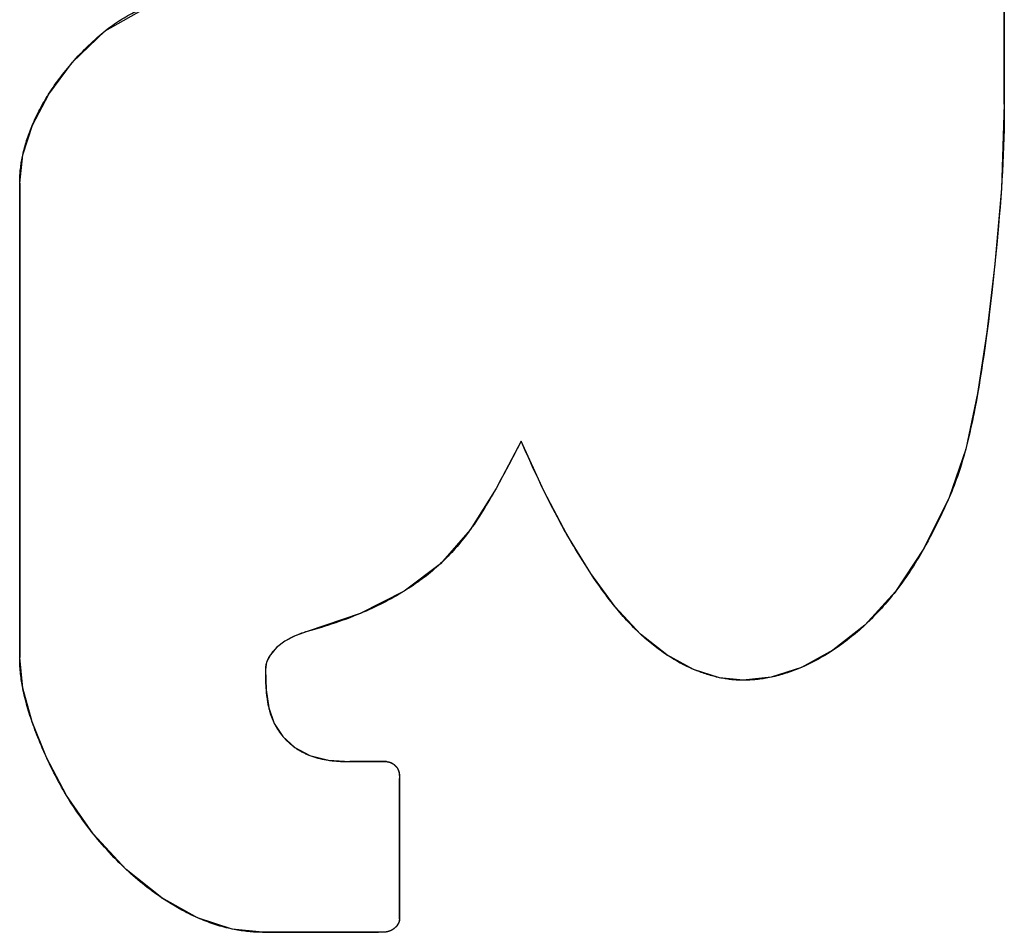
# Model space of a CAD drawing. Units: inches. Extents: x 0.7 to 21.3, y 0.5 to 16.
# Drawn here: x 2 to 2.1, y 12.2 to 12.3 of the extents above; entities that cross this region are included whole.
import ezdxf

# ---------------------------------------------------------------- set-up
doc = ezdxf.new("R2010")
doc.units = ezdxf.units.IN
doc.header["$LTSCALE"] = 1.21
doc.header["$MEASUREMENT"] = 0
doc.layers.get('0').update_dxf_attribs({"linetype": 'CONTINUOUS'})
doc.layers.add('DATUM_CURVES', color=7, linetype='CONTINUOUS')

msp = doc.modelspace()

# ---------------------------------------------------------------- linework, layer by layer
at = {"color": 7, "linetype": 'CONTINUOUS'}
for p, q in [((2.077903, 12.259238), (2.077903, 12.333138)), ((2.029909, 12.255399), (2.029909, 12.232267)), ((2.047786, 12.227187), (2.045995, 12.227187)), ((2.048423, 12.219504), (2.048423, 12.226373)), ((2.04175, 12.218866), (2.047406, 12.218866))]:
    msp.add_line(p, q, dxfattribs=at)
for points in [[(2.029909, 12.255399), (2.030061, 12.256768), (2.030527, 12.258226), (2.031324, 12.259737), (2.032488, 12.261285), (2.034082, 12.262823), (2.03624, 12.264042), (2.038747, 12.264897), (2.041234, 12.265656), (2.043412, 12.266358)], [(2.077903, 12.259238), (2.077759, 12.25513), (2.077442, 12.251448), (2.077057, 12.248129), (2.0766, 12.245129), (2.076024, 12.242425), (2.075218, 12.240072)], [(2.054357, 12.242819), (2.053128, 12.240505), (2.051865, 12.23849), (2.050418, 12.236836), (2.048652, 12.235503), (2.046505, 12.234407), (2.043927, 12.233535)], [(2.065167, 12.231155), (2.064014, 12.23128), (2.062756, 12.231684), (2.061452, 12.232388), (2.060169, 12.233403), (2.058931, 12.234737), (2.057745, 12.236366), (2.056587, 12.238255), (2.055459, 12.240398), (2.054357, 12.242819)], [(2.075218, 12.240072), (2.07398, 12.237574), (2.072603, 12.235484), (2.071112, 12.233846), (2.069549, 12.232615), (2.068018, 12.231782), (2.066532, 12.231302), (2.065167, 12.231155)], [(2.043927, 12.233535), (2.043342, 12.233325), (2.042838, 12.233059), (2.042435, 12.232745), (2.042132, 12.232397), (2.041946, 12.232035), (2.041886, 12.231677)], [(2.04175, 12.218866), (2.040266, 12.219024), (2.038576, 12.219573), (2.036835, 12.220542), (2.035107, 12.221927), (2.03349, 12.223675), (2.03219, 12.225538), (2.031219, 12.227381), (2.030515, 12.229127), (2.030063, 12.230762), (2.029909, 12.232267)], [(2.041886, 12.231677), (2.041916, 12.230694), (2.042048, 12.229815), (2.042318, 12.229051), (2.042743, 12.22841), (2.043317, 12.227882), (2.044056, 12.227488), (2.044956, 12.227259), (2.045995, 12.227187)], [(2.047786, 12.227187), (2.047972, 12.22715), (2.04816, 12.227041), (2.048317, 12.226867), (2.048407, 12.22664), (2.048423, 12.226373)], [(2.048423, 12.219504), (2.048391, 12.219341), (2.048295, 12.219181), (2.048142, 12.219038), (2.04794, 12.218926), (2.047688, 12.218871), (2.047406, 12.218866)]]:
    msp.add_lwpolyline(points, dxfattribs=at)
at = {"layer": 'DATUM_CURVES', "color": 7, "linetype": 'CONTINUOUS'}
for p, q in [((2.029909, 12.232267), (2.029909, 12.255399)), ((2.077619, 12.253307), (2.077536, 12.252394)), ((2.077536, 12.252394), (2.077446, 12.251482)), ((2.077446, 12.251482), (2.077395, 12.25099)), ((2.077395, 12.25099), (2.077292, 12.250053)), ((2.077125, 12.24865), (2.07705, 12.248076)), ((2.07667, 12.245537), (2.076596, 12.245109)), ((2.076596, 12.245109), (2.07654, 12.244796)), ((2.054357, 12.242819), (2.053752, 12.241663)), ((2.055577, 12.24016), (2.055443, 12.24043)), ((2.056704, 12.238051), (2.056571, 12.238285)), ((2.043769, 12.233483), (2.043691, 12.233457)), ((2.043848, 12.233509), (2.043769, 12.233483)), ((2.043927, 12.233535), (2.043848, 12.233509)), ((2.041886, 12.231677), (2.041886, 12.231527)), ((2.041886, 12.231527), (2.041888, 12.231377)), ((2.031229, 12.22736), (2.031209, 12.227403)), ((2.048423, 12.226446), (2.048423, 12.226422)), ((2.048423, 12.226422), (2.048423, 12.226386)), ((2.048423, 12.226386), (2.048423, 12.219504)), ((2.047423, 12.218866), (2.04175, 12.218866)), ((2.047522, 12.218866), (2.047423, 12.218866)), ((2.047556, 12.218866), (2.047522, 12.218866))]:
    msp.add_line(p, q, dxfattribs=at)
for points in [[(2.077903, 12.333138), (2.077902, 12.258827), (2.077897, 12.258416), (2.077889, 12.258006), (2.077878, 12.257596), (2.077865, 12.257185), (2.077849, 12.256775), (2.07783, 12.256364), (2.077809, 12.255954), (2.077785, 12.255544), (2.077759, 12.255134)], [(2.034079, 12.262821), (2.034169, 12.262892), (2.03426, 12.262961), (2.034351, 12.26303), (2.034444, 12.263097), (2.034537, 12.263163), (2.034627, 12.263224), (2.034718, 12.263284), (2.034809, 12.263342), (2.034902, 12.263399), (2.034995, 12.263454), (2.035089, 12.263508), (2.035184, 12.263561), (2.03528, 12.263612), (2.035372, 12.263659), (2.035464, 12.263705), (2.035557, 12.263749), (2.03565, 12.263793), (2.035744, 12.263835), (2.035839, 12.263877), (2.035933, 12.263917), (2.036029, 12.263957), (2.036131, 12.263998), (2.036234, 12.264039)], [(2.032478, 12.261273), (2.032572, 12.26138), (2.032668, 12.261487), (2.032765, 12.261592), (2.032863, 12.261697), (2.032963, 12.2618), (2.033063, 12.261902), (2.033165, 12.262003), (2.033267, 12.262103), (2.033371, 12.262202), (2.033476, 12.2623), (2.033582, 12.262396), (2.033689, 12.262492), (2.033785, 12.262576), (2.033882, 12.262658), (2.03398, 12.26274), (2.034079, 12.262821)], [(2.031318, 12.259726), (2.03139, 12.259838), (2.031463, 12.259949), (2.031537, 12.260059), (2.031612, 12.260168), (2.031689, 12.260276), (2.031767, 12.260384), (2.031846, 12.26049), (2.031926, 12.260596), (2.032002, 12.260695), (2.032079, 12.260793), (2.032157, 12.260891), (2.032236, 12.260987), (2.032315, 12.261083), (2.032396, 12.261178), (2.032478, 12.261273)], [(2.030523, 12.258217), (2.030565, 12.258315), (2.030608, 12.258413), (2.030652, 12.258511), (2.030698, 12.258607), (2.030744, 12.258704), (2.030791, 12.258799), (2.03084, 12.258894), (2.030889, 12.258989), (2.030939, 12.259083), (2.030991, 12.259177), (2.031043, 12.259269), (2.031096, 12.259362), (2.03115, 12.259454), (2.031205, 12.259545), (2.031261, 12.259636), (2.031318, 12.259726)], [(2.03006, 12.256761), (2.030079, 12.25685), (2.0301, 12.256939), (2.030122, 12.257028), (2.030145, 12.257117), (2.030169, 12.257205), (2.030194, 12.257293), (2.03022, 12.257381), (2.030247, 12.257468), (2.030276, 12.257555), (2.030305, 12.257642), (2.030335, 12.257729), (2.030365, 12.257815), (2.030397, 12.257901), (2.03043, 12.257986), (2.030463, 12.258071), (2.030498, 12.258156), (2.030523, 12.258217)], [(2.029909, 12.255399), (2.02991, 12.255475), (2.029911, 12.255551), (2.029914, 12.255627), (2.029917, 12.255703), (2.029921, 12.255779), (2.029927, 12.255855), (2.029933, 12.255931), (2.02994, 12.256007), (2.029948, 12.256083), (2.029957, 12.256159), (2.029967, 12.256234), (2.029978, 12.25631), (2.029989, 12.256385), (2.030002, 12.256461), (2.030015, 12.256536), (2.030029, 12.256611), (2.030044, 12.256686), (2.03006, 12.256761)], [(2.077759, 12.255134), (2.077728, 12.254677), (2.077694, 12.25422), (2.077658, 12.253763), (2.077619, 12.253307)], [(2.077292, 12.250053), (2.077183, 12.249118), (2.077125, 12.24865)], [(2.07705, 12.248076), (2.077001, 12.247713), (2.076951, 12.24735), (2.076898, 12.246987), (2.076844, 12.246624), (2.076788, 12.246262), (2.07673, 12.245899), (2.07667, 12.245537)], [(2.07654, 12.244796), (2.076466, 12.2444), (2.076428, 12.244202), (2.076388, 12.244004), (2.076348, 12.243807), (2.076306, 12.24361), (2.076263, 12.243413), (2.076219, 12.243216), (2.076173, 12.24302), (2.076126, 12.242824), (2.076077, 12.242629), (2.076027, 12.242435)], [(2.055443, 12.24043), (2.055316, 12.240693), (2.055191, 12.240956), (2.055068, 12.24122), (2.054946, 12.241485), (2.054825, 12.24175), (2.054706, 12.242016), (2.054588, 12.242283), (2.054472, 12.242551), (2.054357, 12.242819)], [(2.076027, 12.242435), (2.075986, 12.242283), (2.075944, 12.242133), (2.075901, 12.241982), (2.075857, 12.241832), (2.075811, 12.241683), (2.075765, 12.241534), (2.075717, 12.241385), (2.075667, 12.241237), (2.075616, 12.241089), (2.075564, 12.240942), (2.07551, 12.240796), (2.075455, 12.24065), (2.075398, 12.240505), (2.07534, 12.24036), (2.075279, 12.240216), (2.075218, 12.240072)], [(2.053752, 12.241663), (2.053506, 12.241199), (2.053382, 12.240968), (2.053256, 12.240737), (2.053129, 12.240508)], [(2.053129, 12.240508), (2.053051, 12.240369), (2.052973, 12.240231), (2.052894, 12.240094), (2.052814, 12.239957), (2.052733, 12.23982), (2.052652, 12.239684), (2.052569, 12.239549), (2.052486, 12.239415), (2.052402, 12.239282), (2.052316, 12.239149), (2.05223, 12.239017), (2.052142, 12.238886), (2.052054, 12.238756), (2.051964, 12.238628), (2.051872, 12.2385)], [(2.056571, 12.238285), (2.056455, 12.238491), (2.05634, 12.238697), (2.056227, 12.238904), (2.056116, 12.239112), (2.056005, 12.239321), (2.055896, 12.239529), (2.055788, 12.239739), (2.055682, 12.239949), (2.055577, 12.24016)], [(2.075218, 12.240072), (2.07513, 12.239877), (2.075042, 12.239682), (2.074953, 12.239487), (2.074862, 12.239293), (2.07477, 12.239099), (2.074677, 12.238906), (2.074583, 12.238714), (2.074487, 12.238522), (2.074389, 12.238332), (2.07429, 12.238142), (2.074189, 12.237953), (2.074086, 12.237765), (2.073982, 12.237578)], [(2.051872, 12.2385), (2.051795, 12.238395), (2.051718, 12.23829), (2.051639, 12.238186), (2.051559, 12.238083), (2.051478, 12.237981), (2.051396, 12.23788), (2.051313, 12.23778), (2.051229, 12.237681), (2.051144, 12.237583), (2.051058, 12.237486), (2.05097, 12.23739), (2.050882, 12.237295), (2.050792, 12.237201), (2.050701, 12.237109), (2.05061, 12.237019), (2.050517, 12.23693), (2.050424, 12.236842)], [(2.057747, 12.236364), (2.057664, 12.23649), (2.057581, 12.236616), (2.057467, 12.236794), (2.057354, 12.236972), (2.057243, 12.23715), (2.057133, 12.23733), (2.057024, 12.237509), (2.056916, 12.237689), (2.056809, 12.23787), (2.056704, 12.238051)], [(2.073982, 12.237578), (2.0739, 12.237433), (2.073816, 12.23729), (2.073732, 12.237147), (2.073646, 12.237005), (2.073559, 12.236863), (2.073471, 12.236723), (2.073381, 12.236583), (2.07329, 12.236443), (2.073197, 12.236305), (2.073103, 12.236168), (2.073008, 12.236031), (2.072911, 12.235895), (2.072812, 12.23576), (2.072712, 12.235626), (2.072611, 12.235493)], [(2.050424, 12.236842), (2.050328, 12.236754), (2.050232, 12.236668), (2.050134, 12.236582), (2.050035, 12.236498), (2.049935, 12.236415), (2.049834, 12.236334), (2.049731, 12.236253), (2.049628, 12.236173), (2.049524, 12.236095), (2.049419, 12.236017), (2.049313, 12.235941), (2.049206, 12.235866), (2.049098, 12.235792), (2.048989, 12.235718), (2.048879, 12.235646), (2.048768, 12.235575), (2.048657, 12.235506)], [(2.058934, 12.234734), (2.058837, 12.234854), (2.058741, 12.234976), (2.058646, 12.235098), (2.058552, 12.235222), (2.058458, 12.235346), (2.058366, 12.235471), (2.058275, 12.235597), (2.058185, 12.235723), (2.058095, 12.23585), (2.058007, 12.235978), (2.057919, 12.236106), (2.057833, 12.236235), (2.057747, 12.236364)], [(2.048657, 12.235506), (2.048529, 12.235427), (2.048401, 12.235351), (2.048271, 12.235275), (2.04814, 12.235201), (2.048009, 12.235128), (2.047877, 12.235057), (2.047744, 12.234986), (2.04761, 12.234917), (2.047475, 12.23485), (2.04734, 12.234783), (2.047204, 12.234718), (2.047067, 12.234654), (2.046929, 12.234591), (2.046791, 12.23453), (2.046653, 12.23447), (2.046514, 12.234411)], [(2.072611, 12.235493), (2.072527, 12.235387), (2.072443, 12.235281), (2.072357, 12.235175), (2.072271, 12.23507), (2.072183, 12.234966), (2.072094, 12.234863), (2.072004, 12.23476), (2.071913, 12.234658), (2.07182, 12.234557), (2.071726, 12.234457), (2.071631, 12.234357), (2.071535, 12.234258), (2.071432, 12.234155), (2.071328, 12.234052), (2.071223, 12.233951), (2.071116, 12.23385)], [(2.060177, 12.233395), (2.060089, 12.233478), (2.060001, 12.233563), (2.059914, 12.233648), (2.059828, 12.233734), (2.059743, 12.23382), (2.059659, 12.233908), (2.059575, 12.233997), (2.059493, 12.234086), (2.059411, 12.234176), (2.059329, 12.234268), (2.059249, 12.234359), (2.059169, 12.234452), (2.05909, 12.234545), (2.059012, 12.234639), (2.058934, 12.234734)], [(2.046514, 12.234411), (2.046344, 12.23434), (2.046174, 12.234272), (2.046003, 12.234205), (2.045832, 12.234141), (2.04566, 12.234077), (2.045488, 12.234016), (2.045315, 12.233956), (2.045142, 12.233898), (2.044969, 12.233841), (2.044795, 12.233786), (2.044621, 12.233733), (2.044448, 12.233681), (2.044274, 12.233631), (2.0441, 12.233582), (2.043927, 12.233535)], [(2.071116, 12.23385), (2.071025, 12.233767), (2.070933, 12.233683), (2.07084, 12.233601), (2.070746, 12.23352), (2.070651, 12.233439), (2.070555, 12.233359), (2.070459, 12.233281), (2.070361, 12.233203), (2.070263, 12.233126), (2.070164, 12.23305), (2.070064, 12.232975), (2.069964, 12.232902), (2.069863, 12.232829), (2.069761, 12.232758), (2.069658, 12.232687), (2.069554, 12.232618)], [(2.043343, 12.233326), (2.043312, 12.233312), (2.043281, 12.233299), (2.04325, 12.233285), (2.043219, 12.23327), (2.043188, 12.233256), (2.043158, 12.233241), (2.043127, 12.233225), (2.043096, 12.233209), (2.043067, 12.233194), (2.043038, 12.233178), (2.04301, 12.233163), (2.042981, 12.233146), (2.042952, 12.233129), (2.042924, 12.233112), (2.042895, 12.233095), (2.042867, 12.233077), (2.042838, 12.233059)], [(2.043691, 12.233457), (2.043652, 12.233444), (2.043613, 12.23343), (2.043575, 12.233416), (2.043536, 12.233402), (2.043497, 12.233387), (2.043459, 12.233372), (2.04342, 12.233357), (2.043381, 12.233342), (2.043343, 12.233326)], [(2.061461, 12.232382), (2.061376, 12.232439), (2.061291, 12.232497), (2.061207, 12.232555), (2.061124, 12.232615), (2.061041, 12.232676), (2.060959, 12.232737), (2.060878, 12.232799), (2.060798, 12.232862), (2.060718, 12.232926), (2.060639, 12.232991), (2.06056, 12.233056), (2.060482, 12.233123), (2.060405, 12.23319), (2.060329, 12.233258), (2.060253, 12.233326), (2.060177, 12.233395)], [(2.042436, 12.232746), (2.042417, 12.232728), (2.042398, 12.23271), (2.042379, 12.232692), (2.042361, 12.232673), (2.042343, 12.232654), (2.042325, 12.232636), (2.042307, 12.232617), (2.04229, 12.232598), (2.042273, 12.232578), (2.042256, 12.232559), (2.04224, 12.232539), (2.042223, 12.232519), (2.042207, 12.2325), (2.042192, 12.232479), (2.042176, 12.232459), (2.042161, 12.232439), (2.042147, 12.232418), (2.042132, 12.232398)], [(2.042838, 12.233059), (2.042812, 12.233042), (2.042785, 12.233024), (2.042759, 12.233006), (2.042733, 12.232988), (2.042707, 12.232969), (2.042681, 12.23295), (2.042656, 12.232931), (2.04263, 12.232912), (2.042605, 12.232892), (2.04258, 12.232872), (2.042555, 12.232851), (2.042531, 12.232831), (2.042507, 12.23281), (2.042483, 12.232789), (2.042459, 12.232768), (2.042436, 12.232746)], [(2.030064, 12.230758), (2.030047, 12.230846), (2.030031, 12.230934), (2.030016, 12.231022), (2.030002, 12.231111), (2.029988, 12.231199), (2.029976, 12.231288), (2.029965, 12.231377), (2.029955, 12.231465), (2.029945, 12.231554), (2.029937, 12.231643), (2.02993, 12.231732), (2.029924, 12.231821), (2.029918, 12.23191), (2.029914, 12.231999), (2.029912, 12.232088), (2.02991, 12.232177), (2.029909, 12.232267)], [(2.042132, 12.232398), (2.04212, 12.232381), (2.042109, 12.232363), (2.042098, 12.232346), (2.042087, 12.232328), (2.042076, 12.232311), (2.042065, 12.232293), (2.042055, 12.232275), (2.042045, 12.232257), (2.042035, 12.232239), (2.042026, 12.232221), (2.042017, 12.232203), (2.042008, 12.232185), (2.041999, 12.232166), (2.041991, 12.232148), (2.041983, 12.23213), (2.041975, 12.232111), (2.041967, 12.232092), (2.04196, 12.232074), (2.041953, 12.232055), (2.041947, 12.232036)], [(2.062764, 12.23168), (2.06268, 12.231716), (2.062598, 12.231753), (2.062515, 12.231791), (2.062433, 12.23183), (2.062351, 12.23187), (2.06227, 12.231911), (2.06219, 12.231952), (2.06211, 12.231995), (2.06203, 12.232038), (2.061951, 12.232082), (2.061873, 12.232127), (2.061795, 12.232173), (2.06171, 12.232224), (2.061627, 12.232276), (2.061544, 12.232328), (2.061461, 12.232382)], [(2.069554, 12.232618), (2.069463, 12.232558), (2.06937, 12.232499), (2.069277, 12.232441), (2.069184, 12.232384), (2.06909, 12.232328), (2.068996, 12.232273), (2.068901, 12.232219), (2.068806, 12.232167), (2.06871, 12.232115), (2.068613, 12.232064), (2.068517, 12.232015), (2.06842, 12.231967), (2.068322, 12.23192), (2.068224, 12.231874), (2.068126, 12.231829), (2.068027, 12.231786)], [(2.041947, 12.232036), (2.041942, 12.23202), (2.041936, 12.232004), (2.041932, 12.231988), (2.041927, 12.231972), (2.041923, 12.231956), (2.041919, 12.23194), (2.041915, 12.231924), (2.041911, 12.231908), (2.041908, 12.231892), (2.041904, 12.231875), (2.041901, 12.231859), (2.041899, 12.231843), (2.041896, 12.231826), (2.041894, 12.23181), (2.041892, 12.231793), (2.04189, 12.231777), (2.041889, 12.23176), (2.041888, 12.231744), (2.041887, 12.231727), (2.041886, 12.23171), (2.041886, 12.231694), (2.041886, 12.231677)], [(2.068027, 12.231786), (2.067942, 12.231749), (2.067856, 12.231714), (2.06777, 12.231679), (2.067684, 12.231646), (2.067598, 12.231613), (2.067511, 12.231582), (2.067424, 12.231551), (2.067337, 12.231522), (2.067249, 12.231493), (2.067162, 12.231466), (2.067074, 12.231439), (2.066986, 12.231414), (2.066898, 12.23139), (2.066809, 12.231367), (2.066721, 12.231345), (2.066632, 12.231324), (2.066543, 12.231304)], [(2.041888, 12.231377), (2.041889, 12.231302), (2.04189, 12.231226), (2.041892, 12.231151), (2.041895, 12.231075), (2.041898, 12.230999), (2.041902, 12.230923), (2.041906, 12.230848), (2.041911, 12.230772), (2.041916, 12.230696)], [(2.064026, 12.231278), (2.06395, 12.231294), (2.063875, 12.231311), (2.063799, 12.23133), (2.063724, 12.231349), (2.063649, 12.23137), (2.063574, 12.231391), (2.063499, 12.231413), (2.063424, 12.231436), (2.06335, 12.23146), (2.063276, 12.231484), (2.063202, 12.23151), (2.063128, 12.231536), (2.063055, 12.231563), (2.062982, 12.231591), (2.062909, 12.23162), (2.062836, 12.23165), (2.062764, 12.23168)], [(2.065167, 12.231155), (2.0651, 12.231155), (2.065032, 12.231156), (2.064965, 12.231159), (2.064898, 12.231162), (2.06483, 12.231166), (2.064763, 12.23117), (2.064696, 12.231176), (2.064628, 12.231183), (2.064561, 12.23119), (2.064494, 12.231198), (2.064427, 12.231207), (2.06436, 12.231217), (2.064293, 12.231227), (2.064226, 12.231239), (2.06416, 12.231251), (2.064093, 12.231264), (2.064026, 12.231278)], [(2.066543, 12.231304), (2.066463, 12.231288), (2.066383, 12.231272), (2.066302, 12.231257), (2.066222, 12.231243), (2.066141, 12.23123), (2.066061, 12.231218), (2.06598, 12.231207), (2.065899, 12.231198), (2.065818, 12.231189), (2.065737, 12.231181), (2.065656, 12.231174), (2.065574, 12.231168), (2.065493, 12.231163), (2.065412, 12.231159), (2.06533, 12.231157), (2.065249, 12.231155), (2.065167, 12.231155)], [(2.03052, 12.229113), (2.030482, 12.229221), (2.030446, 12.229329), (2.030411, 12.229437), (2.030376, 12.229546), (2.030342, 12.229655), (2.030309, 12.229764), (2.030277, 12.229874), (2.030247, 12.229984), (2.030217, 12.230094), (2.030188, 12.230204), (2.030161, 12.230314), (2.030135, 12.230425), (2.03011, 12.230536), (2.030086, 12.230647), (2.030064, 12.230758)], [(2.041916, 12.230696), (2.041921, 12.23064), (2.041926, 12.230585), (2.041931, 12.230529), (2.041937, 12.230474), (2.041943, 12.230419), (2.04195, 12.230364), (2.041957, 12.230308), (2.041965, 12.230253), (2.041973, 12.230199), (2.041982, 12.230144), (2.041991, 12.230089), (2.042001, 12.230035), (2.042012, 12.229981), (2.042023, 12.229927), (2.042034, 12.229873), (2.042047, 12.229819)], [(2.042047, 12.229819), (2.042057, 12.229778), (2.042067, 12.229736), (2.042078, 12.229694), (2.04209, 12.229653), (2.042101, 12.229612), (2.042114, 12.229571), (2.042126, 12.22953), (2.042139, 12.229489), (2.042153, 12.229449), (2.042167, 12.229408), (2.042182, 12.229368), (2.042197, 12.229328), (2.042212, 12.229288), (2.042228, 12.229249), (2.042245, 12.22921), (2.042262, 12.22917), (2.042279, 12.229132), (2.042298, 12.229093), (2.042316, 12.229054)], [(2.031209, 12.227403), (2.031147, 12.22754), (2.031086, 12.227677), (2.031027, 12.227815), (2.030968, 12.227954), (2.03091, 12.228093), (2.030852, 12.228233), (2.030796, 12.228373), (2.030748, 12.228495), (2.030701, 12.228618), (2.030654, 12.228741), (2.030608, 12.228865), (2.030564, 12.228989), (2.03052, 12.229113)], [(2.042316, 12.229054), (2.04233, 12.229027), (2.042344, 12.228999), (2.042359, 12.228972), (2.042379, 12.228935), (2.042399, 12.228898), (2.04242, 12.228861), (2.042442, 12.228825), (2.042464, 12.228789), (2.042487, 12.228753), (2.04251, 12.228718), (2.042534, 12.228683), (2.042558, 12.228648), (2.042583, 12.228613), (2.042608, 12.228579), (2.042633, 12.228545), (2.042659, 12.228512), (2.042686, 12.228478), (2.042713, 12.228445), (2.04274, 12.228413)], [(2.04274, 12.228413), (2.042769, 12.22838), (2.042798, 12.228348), (2.042827, 12.228316), (2.042857, 12.228284), (2.042887, 12.228252), (2.042917, 12.228222), (2.042948, 12.228191), (2.04298, 12.228161), (2.043011, 12.228131), (2.043044, 12.228102), (2.043076, 12.228073), (2.043109, 12.228045), (2.043142, 12.228017), (2.043176, 12.227989), (2.04321, 12.227962), (2.043244, 12.227936), (2.043279, 12.22791), (2.043314, 12.227884)], [(2.043314, 12.227884), (2.04335, 12.227859), (2.043387, 12.227834), (2.043423, 12.227809), (2.04346, 12.227785), (2.043498, 12.227761), (2.043536, 12.227739), (2.043574, 12.227716), (2.043612, 12.227694), (2.043651, 12.227673), (2.04369, 12.227652), (2.043729, 12.227632), (2.043769, 12.227612), (2.043808, 12.227593), (2.043848, 12.227575), (2.043889, 12.227557), (2.043929, 12.227539), (2.04397, 12.227522), (2.044011, 12.227506), (2.044052, 12.22749)], [(2.044052, 12.22749), (2.0441, 12.227472), (2.044149, 12.227454), (2.044198, 12.227438), (2.044247, 12.227422), (2.044296, 12.227406), (2.044345, 12.227391), (2.044395, 12.227377), (2.044445, 12.227364), (2.044495, 12.227351), (2.044545, 12.227338), (2.044596, 12.227327), (2.044647, 12.227315), (2.044697, 12.227305), (2.044748, 12.227295), (2.044799, 12.227285), (2.044851, 12.227276), (2.044902, 12.227267), (2.044953, 12.227259)], [(2.032193, 12.225532), (2.032111, 12.225669), (2.032031, 12.225807), (2.031951, 12.225945), (2.031874, 12.226084), (2.031797, 12.226223), (2.031722, 12.226363), (2.031648, 12.226504), (2.031575, 12.226645), (2.031503, 12.226786), (2.031433, 12.226929), (2.031364, 12.227072), (2.031296, 12.227215), (2.031229, 12.22736)], [(2.044953, 12.227259), (2.045018, 12.22725), (2.045083, 12.227241), (2.045148, 12.227233), (2.045214, 12.227226), (2.045279, 12.227219), (2.045344, 12.227213), (2.04541, 12.227208), (2.045475, 12.227204), (2.04554, 12.2272), (2.045606, 12.227196), (2.045671, 12.227193), (2.045736, 12.227191), (2.045801, 12.227189), (2.045866, 12.227188), (2.045931, 12.227188), (2.047786, 12.227187)], [(2.047786, 12.227187), (2.047794, 12.227187), (2.047802, 12.227187), (2.04781, 12.227187), (2.047818, 12.227186), (2.047826, 12.227185), (2.047835, 12.227185), (2.047843, 12.227184), (2.047851, 12.227183), (2.047859, 12.227181), (2.047867, 12.22718), (2.047875, 12.227179), (2.047884, 12.227177), (2.047892, 12.227175), (2.0479, 12.227173), (2.047908, 12.227171), (2.047916, 12.227169), (2.047924, 12.227167), (2.047932, 12.227164), (2.04794, 12.227162), (2.047948, 12.227159), (2.047956, 12.227156), (2.047964, 12.227154), (2.047972, 12.227151)], [(2.047972, 12.227151), (2.047982, 12.227147), (2.047991, 12.227143), (2.048001, 12.227139), (2.04801, 12.227135), (2.048019, 12.22713), (2.048028, 12.227126), (2.048038, 12.227121), (2.048047, 12.227116), (2.048056, 12.227111), (2.048065, 12.227106), (2.048074, 12.227101), (2.048083, 12.227095), (2.048092, 12.22709), (2.0481, 12.227084), (2.048109, 12.227078), (2.048118, 12.227072), (2.048126, 12.227066), (2.048135, 12.22706), (2.048143, 12.227054), (2.048151, 12.227047), (2.04816, 12.227041)], [(2.04816, 12.227041), (2.048168, 12.227034), (2.048177, 12.227026), (2.048186, 12.227019), (2.048194, 12.227011), (2.048202, 12.227004), (2.04821, 12.226996), (2.048218, 12.226988), (2.048226, 12.22698), (2.048234, 12.226972), (2.048242, 12.226964), (2.048249, 12.226955), (2.048257, 12.226947), (2.048264, 12.226938), (2.048271, 12.22693), (2.048278, 12.226921), (2.048285, 12.226912), (2.048292, 12.226903), (2.048298, 12.226894), (2.048305, 12.226885), (2.048311, 12.226876), (2.048317, 12.226867)], [(2.048317, 12.226867), (2.048323, 12.226858), (2.048328, 12.226849), (2.048334, 12.22684), (2.048339, 12.226831), (2.048344, 12.226822), (2.048349, 12.226812), (2.048353, 12.226803), (2.048358, 12.226794), (2.048362, 12.226784), (2.048366, 12.226775), (2.04837, 12.226766), (2.048374, 12.226756), (2.048378, 12.226747), (2.048381, 12.226737), (2.048385, 12.226728), (2.048388, 12.226718), (2.048391, 12.226708), (2.048393, 12.226699), (2.048396, 12.226689), (2.048399, 12.226679), (2.048401, 12.226669), (2.048403, 12.22666), (2.048405, 12.22665), (2.048407, 12.22664)], [(2.048407, 12.22664), (2.048409, 12.226628), (2.048411, 12.226616), (2.048413, 12.226604), (2.048414, 12.226592), (2.048416, 12.22658), (2.048417, 12.226568), (2.048418, 12.226556), (2.048419, 12.226544), (2.04842, 12.226531), (2.04842, 12.226519), (2.048421, 12.226507), (2.048422, 12.226495), (2.048422, 12.226483), (2.048422, 12.226471), (2.048423, 12.226458), (2.048423, 12.226446)], [(2.033494, 12.22367), (2.033415, 12.223769), (2.033338, 12.223868), (2.033261, 12.223967), (2.033164, 12.224095), (2.033068, 12.224223), (2.032974, 12.224352), (2.032882, 12.224481), (2.032791, 12.224611), (2.032701, 12.224741), (2.032613, 12.224871), (2.032526, 12.225003), (2.032441, 12.225134), (2.032357, 12.225267), (2.032274, 12.225399), (2.032193, 12.225532)], [(2.035115, 12.221919), (2.03499, 12.222037), (2.034866, 12.222156), (2.034744, 12.222277), (2.034623, 12.222398), (2.034503, 12.222521), (2.034385, 12.222645), (2.034269, 12.22277), (2.034153, 12.222896), (2.03404, 12.223023), (2.033927, 12.223151), (2.033817, 12.22328), (2.033707, 12.223409), (2.0336, 12.223539), (2.033494, 12.22367)], [(2.036842, 12.220537), (2.036721, 12.22062), (2.036601, 12.220704), (2.036482, 12.220789), (2.036363, 12.220876), (2.036245, 12.220965), (2.036128, 12.221055), (2.036012, 12.221146), (2.035897, 12.221238), (2.035782, 12.221332), (2.035669, 12.221427), (2.035556, 12.221523), (2.035445, 12.22162), (2.035334, 12.221719), (2.035224, 12.221818), (2.035115, 12.221919)], [(2.038588, 12.219568), (2.038476, 12.219618), (2.038363, 12.21967), (2.038252, 12.219723), (2.03814, 12.219777), (2.038029, 12.219833), (2.037919, 12.219891), (2.037809, 12.219949), (2.0377, 12.220009), (2.037591, 12.220071), (2.037482, 12.220134), (2.037374, 12.220198), (2.037267, 12.220263), (2.03716, 12.22033), (2.037053, 12.220398), (2.036948, 12.220467), (2.036842, 12.220537)], [(2.040275, 12.219022), (2.040174, 12.219044), (2.040073, 12.219067), (2.039972, 12.219092), (2.039871, 12.219118), (2.039771, 12.219145), (2.039671, 12.219173), (2.039571, 12.219203), (2.039472, 12.219234), (2.039373, 12.219266), (2.039274, 12.2193), (2.039175, 12.219335), (2.039076, 12.219371), (2.038978, 12.219408), (2.03888, 12.219446), (2.038783, 12.219486), (2.038685, 12.219526), (2.038588, 12.219568)], [(2.048391, 12.219341), (2.048388, 12.219333), (2.048384, 12.219325), (2.048381, 12.219317), (2.048377, 12.219309), (2.048373, 12.219302), (2.048369, 12.219294), (2.048365, 12.219286), (2.048361, 12.219278), (2.048357, 12.21927), (2.048352, 12.219263), (2.048347, 12.219255), (2.048343, 12.219248), (2.048338, 12.21924), (2.048333, 12.219232), (2.048328, 12.219225), (2.048323, 12.219218), (2.048317, 12.21921), (2.048312, 12.219203), (2.048306, 12.219196), (2.048301, 12.219189), (2.048295, 12.219181)], [(2.048423, 12.219504), (2.048423, 12.219496), (2.048423, 12.219489), (2.048423, 12.219482), (2.048422, 12.219475), (2.048422, 12.219468), (2.048421, 12.21946), (2.04842, 12.219453), (2.048419, 12.219446), (2.048418, 12.219439), (2.048417, 12.219432), (2.048415, 12.219425), (2.048414, 12.219418), (2.048413, 12.219411), (2.048411, 12.219404), (2.048409, 12.219397), (2.048407, 12.21939), (2.048405, 12.219383), (2.048403, 12.219376), (2.048401, 12.219369), (2.048398, 12.219362), (2.048396, 12.219355), (2.048394, 12.219348), (2.048391, 12.219341)], [(2.04175, 12.218866), (2.041662, 12.218867), (2.041575, 12.218868), (2.041487, 12.218871), (2.0414, 12.218875), (2.041313, 12.21888), (2.041226, 12.218886), (2.041138, 12.218893), (2.041052, 12.218902), (2.040965, 12.218911), (2.040878, 12.218921), (2.040791, 12.218932), (2.040705, 12.218945), (2.040619, 12.218958), (2.040532, 12.218973), (2.040446, 12.218988), (2.04036, 12.219005), (2.040275, 12.219022)], [(2.047689, 12.218871), (2.047672, 12.218869), (2.047655, 12.218868), (2.047639, 12.218868), (2.047622, 12.218867), (2.047606, 12.218866), (2.047589, 12.218866), (2.047572, 12.218866), (2.047556, 12.218866)], [(2.04794, 12.218926), (2.04793, 12.218922), (2.047919, 12.218918), (2.047909, 12.218914), (2.047899, 12.218911), (2.047888, 12.218908), (2.047877, 12.218904), (2.047866, 12.218901), (2.047855, 12.218898), (2.047844, 12.218895), (2.047833, 12.218892), (2.047822, 12.21889), (2.04781, 12.218888), (2.047799, 12.218885), (2.047788, 12.218883), (2.047777, 12.218881), (2.047766, 12.21888), (2.047755, 12.218878), (2.047744, 12.218876), (2.047733, 12.218875), (2.047722, 12.218874), (2.047711, 12.218873), (2.0477, 12.218872), (2.047689, 12.218871)], [(2.048142, 12.219038), (2.048132, 12.21903), (2.048122, 12.219023), (2.048112, 12.219016), (2.048102, 12.21901), (2.048091, 12.219003), (2.048081, 12.218996), (2.04807, 12.21899), (2.04806, 12.218984), (2.048049, 12.218978), (2.048038, 12.218972), (2.048028, 12.218966), (2.048017, 12.21896), (2.048006, 12.218955), (2.047995, 12.21895), (2.047984, 12.218945), (2.047973, 12.21894), (2.047962, 12.218935), (2.047951, 12.21893), (2.04794, 12.218926)], [(2.048295, 12.219181), (2.048288, 12.219173), (2.048281, 12.219165), (2.048274, 12.219157), (2.048266, 12.219148), (2.048259, 12.21914), (2.048251, 12.219132), (2.048244, 12.219125), (2.048236, 12.219117), (2.048228, 12.219109), (2.04822, 12.219102), (2.048212, 12.219094), (2.048203, 12.219087), (2.048195, 12.219079), (2.048186, 12.219072), (2.048178, 12.219065), (2.048169, 12.219058), (2.04816, 12.219051), (2.048151, 12.219044), (2.048142, 12.219038)]]:
    msp.add_lwpolyline(points, dxfattribs=at)

doc.saveas('drawing.dxf')
